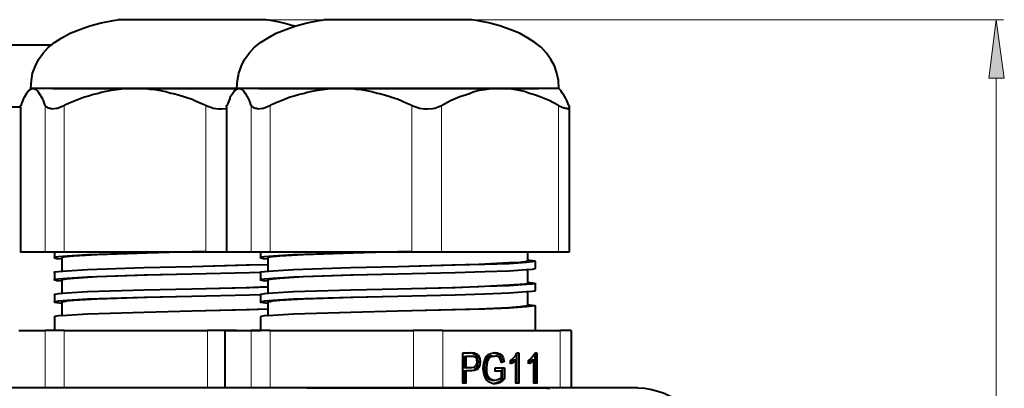
# Model space of a CAD drawing. Units: millimetres. Extents: x -558 to 2097, y -1023 to -726.
# Drawn here: x 9 to 51, y -771 to -756 of the extents above; entities that cross this region are included whole.
import ezdxf

# ---------------------------------------------------------------- set-up
doc = ezdxf.new("R2010")
doc.units = ezdxf.units.MM

msp = doc.modelspace()

# ---------------------------------------------------------------- hatches: boundary and pattern name
at = {"true_color": 0x000007}
msp.add_hatch(color=7, dxfattribs=at).paths.add_polyline_path([(51.078, -758.03), (50.736, -755.529), (50.423, -758.03)])

# ---------------------------------------------------------------- linework, layer by layer
at = {"color": 7, "linetype": 'Continuous', "lineweight": 40, "true_color": 0x000007}
for points in [[(9.564, -758.462), (9.594, -758.12), (9.639, -757.807), (9.758, -757.494), (9.892, -757.226), (10.085, -756.958), (10.309, -756.72), (10.577, -756.497), (10.889, -756.303), (11.247, -756.11), (11.649, -755.946), (12.081, -755.797), (12.557, -755.663), (13.078, -755.559), (13.272, -755.529)], [(14.418, -755.529), (13.272, -755.529), (13.272, -755.529)], [(15.312, -755.529), (13.302, -755.529), (13.302, -755.529)], [(17.545, -755.529), (14.418, -755.529), (14.418, -755.529)], [(18.439, -755.529), (15.312, -755.529), (15.312, -755.529)], [(19.541, -755.529), (17.545, -755.529), (17.545, -755.529)], [(18.349, -758.462), (18.379, -758.12), (18.439, -757.807), (18.543, -757.494), (18.677, -757.226), (18.871, -756.958), (19.094, -756.72), (19.362, -756.497), (19.689, -756.303), (20.032, -756.11), (20.434, -755.946), (20.866, -755.797), (21.342, -755.663), (21.863, -755.559), (22.057, -755.529)], [(19.585, -755.529), (18.439, -755.529), (18.439, -755.529)], [(20.821, -755.812), (20.598, -755.752), (20.389, -755.693), (20.166, -755.633), (19.943, -755.588), (19.719, -755.544), (19.585, -755.529)], [(23.204, -755.529), (22.057, -755.529), (22.057, -755.529)], [(24.097, -755.529), (22.087, -755.529), (22.087, -755.529)], [(26.331, -755.529), (23.204, -755.529), (23.204, -755.529)], [(27.209, -755.529), (24.097, -755.529), (24.097, -755.529)], [(28.326, -755.529), (26.331, -755.529), (26.331, -755.529)], [(28.37, -755.529), (27.209, -755.529), (27.209, -755.529)], [(32.078, -758.462), (32.063, -758.12), (31.989, -757.807), (31.899, -757.494), (31.736, -757.226), (31.557, -756.958), (31.334, -756.72), (31.051, -756.497), (30.738, -756.303), (30.396, -756.11), (29.994, -755.946), (29.562, -755.797), (29.085, -755.663), (28.564, -755.559), (28.37, -755.529)], [(5.946, -756.601), (10.458, -756.601), (10.458, -756.601)], [(9.385, -758.671), (9.281, -758.849), (9.251, -758.894)], [(9.475, -758.552), (9.385, -758.671), (9.385, -758.671)], [(9.564, -758.462), (9.475, -758.552), (9.475, -758.552)], [(9.519, -758.522), (9.475, -758.552), (9.475, -758.552)], [(9.653, -758.462), (9.564, -758.462), (9.564, -758.462)], [(14.001, -758.462), (9.653, -758.462), (9.653, -758.462)], [(9.653, -758.462), (9.713, -758.477), (9.787, -758.507), (9.847, -758.566), (9.922, -758.671)], [(10.056, -758.894), (9.936, -758.686), (9.922, -758.671)], [(10.502, -758.462), (18.349, -758.462), (18.349, -758.462)], [(12.453, -758.671), (12.229, -758.715), (12.021, -758.79), (11.813, -758.849), (11.589, -758.939), (11.381, -759.013), (11.172, -759.102), (10.979, -759.192)], [(13.212, -758.522), (12.989, -758.552), (12.766, -758.596), (12.557, -758.641), (12.453, -758.671)], [(14.001, -758.462), (13.778, -758.462), (13.555, -758.477), (13.331, -758.507), (13.212, -758.522)], [(15.535, -758.671), (15.327, -758.611), (15.103, -758.566), (14.88, -758.522), (14.657, -758.507), (14.433, -758.477), (14.21, -758.462), (13.987, -758.462)], [(18.349, -758.462), (14.001, -758.462), (14.001, -758.462)], [(16.295, -758.894), (16.086, -758.82), (15.863, -758.745), (15.654, -758.686), (15.535, -758.671)], [(18.171, -758.671), (18.052, -758.849), (18.052, -758.894)], [(18.26, -758.552), (18.171, -758.671), (18.171, -758.671)], [(18.349, -758.462), (18.26, -758.552), (18.26, -758.552)], [(18.305, -758.522), (18.26, -758.552), (18.26, -758.552)], [(18.439, -758.462), (18.349, -758.462), (18.349, -758.462)], [(22.787, -758.462), (18.439, -758.462), (18.439, -758.462)], [(18.439, -758.462), (18.513, -758.477), (18.573, -758.507), (18.632, -758.566), (18.707, -758.671)], [(18.841, -758.894), (18.737, -758.686), (18.707, -758.671)], [(19.287, -758.462), (31.214, -758.462), (31.214, -758.462)], [(21.238, -758.671), (21.015, -758.715), (20.791, -758.79), (20.583, -758.849), (20.374, -758.939), (20.166, -759.013), (19.958, -759.102), (19.764, -759.192)], [(22.012, -758.522), (21.789, -758.552), (21.551, -758.596), (21.342, -758.641), (21.238, -758.671)], [(22.787, -758.462), (22.563, -758.462), (22.34, -758.477), (22.117, -758.507), (22.012, -758.522)], [(24.335, -758.671), (24.112, -758.611), (23.889, -758.566), (23.665, -758.522), (23.457, -758.507), (23.218, -758.477), (22.995, -758.462), (22.772, -758.462)], [(29.562, -758.462), (22.787, -758.462), (22.787, -758.462)], [(25.08, -758.894), (24.871, -758.82), (24.648, -758.745), (24.439, -758.686), (24.335, -758.671)], [(27.075, -759.192), (27.462, -758.983), (27.864, -758.805), (28.281, -758.671)], [(28.921, -758.522), (28.683, -758.552), (28.475, -758.611), (28.281, -758.671)], [(29.562, -758.462), (29.338, -758.477), (29.115, -758.492), (28.921, -758.522)], [(32.078, -758.462), (29.562, -758.462), (29.562, -758.462)], [(30.827, -758.671), (30.619, -758.596), (30.396, -758.552), (30.172, -758.507), (29.949, -758.477), (29.725, -758.462), (29.562, -758.462)], [(31.453, -758.894), (31.244, -758.805), (31.036, -758.73), (30.827, -758.671)], [(32.078, -758.462), (32.167, -758.552), (32.167, -758.552)], [(32.242, -758.671), (32.167, -758.552), (32.167, -758.552)], [(32.376, -758.894), (32.272, -758.686), (32.257, -758.671)], [(9.251, -758.894), (9.162, -759.102), (9.132, -759.192)], [(10.175, -759.192), (10.1, -758.983), (10.056, -758.894)], [(17.024, -759.192), (16.816, -759.102), (16.607, -759.013), (16.414, -758.924), (16.295, -758.894)], [(18.052, -758.894), (17.962, -759.102), (17.918, -759.192)], [(18.96, -759.192), (18.885, -758.983), (18.841, -758.894)], [(25.809, -759.192), (25.601, -759.102), (25.407, -759.013), (25.199, -758.924), (25.08, -758.894)], [(32.063, -759.192), (31.855, -759.073), (31.661, -758.983), (31.453, -758.894)], [(32.51, -759.192), (32.421, -758.983), (32.376, -758.894)], [(7.36, -759.251), (9.117, -759.251), (9.117, -759.251)], [(9.117, -759.266), (9.117, -765.431), (9.117, -765.431)], [(10.443, -759.326), (10.666, -759.296), (10.696, -759.296)], [(10.696, -759.296), (10.904, -759.222), (10.979, -759.192)], [(17.024, -759.192), (17.233, -759.266), (17.337, -759.296)], [(17.337, -759.296), (17.56, -759.326), (17.679, -759.326)], [(17.679, -759.326), (17.903, -759.311), (17.903, -759.311)], [(17.903, -759.266), (17.903, -765.431), (17.903, -765.431)], [(19.228, -759.326), (19.466, -759.296), (19.481, -759.296)], [(19.481, -759.296), (19.689, -759.222), (19.764, -759.192)], [(25.809, -759.192), (26.018, -759.266), (26.137, -759.296)], [(26.137, -759.296), (26.345, -759.326), (26.465, -759.326)], [(26.465, -759.326), (26.688, -759.311), (26.792, -759.296)], [(26.792, -759.296), (27.001, -759.222), (27.075, -759.192)], [(32.063, -759.192), (32.257, -759.281), (32.287, -759.296)], [(32.45, -759.326), (32.495, -759.326), (32.51, -759.296)], [(32.51, -759.296), (32.525, -759.266), (32.525, -759.266)], [(32.525, -759.266), (32.525, -765.431), (32.525, -765.431)], [(9.117, -765.431), (9.132, -765.431), (9.132, -765.431)], [(9.132, -765.431), (10.175, -765.431), (10.175, -765.431)], [(10.175, -765.431), (10.979, -765.431), (10.979, -765.431)], [(10.577, -765.431), (10.577, -765.684), (10.577, -765.684)], [(10.979, -765.431), (17.024, -765.431), (17.024, -765.431)], [(16.429, -765.431), (14.403, -765.49), (14.403, -765.49)], [(16.429, -765.431), (14.523, -765.49), (14.523, -765.49)], [(16.994, -765.431), (16.429, -765.431), (16.429, -765.431)], [(17.024, -765.431), (17.903, -765.431), (17.903, -765.431)], [(17.903, -765.431), (17.918, -765.431), (17.918, -765.431)], [(17.918, -765.431), (18.96, -765.431), (18.96, -765.431)], [(18.96, -765.431), (19.764, -765.431), (19.764, -765.431)], [(19.362, -765.431), (19.362, -765.684), (19.362, -765.684)], [(19.764, -765.431), (25.809, -765.431), (25.809, -765.431)], [(25.214, -765.431), (23.204, -765.49), (23.204, -765.49)], [(25.214, -765.431), (23.308, -765.49), (23.308, -765.49)], [(25.78, -765.431), (25.214, -765.431), (25.214, -765.431)], [(25.809, -765.431), (27.075, -765.431), (27.075, -765.431)], [(27.075, -765.431), (32.063, -765.431), (32.063, -765.431)], [(30.738, -765.431), (30.738, -765.833), (30.738, -765.833)], [(32.063, -765.431), (32.525, -765.431), (32.525, -765.431)], [(11.113, -765.609), (10.74, -765.639), (10.592, -765.654), (10.577, -765.669), (10.577, -765.669), (10.562, -765.669), (10.577, -765.684)], [(10.577, -765.684), (10.562, -765.669), (10.562, -765.669), (10.577, -765.684), (10.577, -765.684), (10.666, -765.714), (10.889, -765.729)], [(11.396, -765.609), (11.083, -765.639), (10.979, -765.654), (10.919, -765.654), (10.889, -765.669), (10.889, -765.669), (10.889, -765.669), (10.889, -765.684)], [(10.889, -765.684), (10.889, -766.25), (10.889, -766.25)], [(14.403, -765.49), (11.976, -765.565), (11.113, -765.609)], [(14.523, -765.49), (12.393, -765.565), (11.396, -765.609)], [(19.898, -765.609), (19.526, -765.639), (19.377, -765.654), (19.362, -765.669), (19.362, -765.669), (19.362, -765.669), (19.362, -765.684)], [(19.362, -765.684), (19.362, -765.669), (19.362, -765.669), (19.362, -765.684), (19.362, -765.684), (19.466, -765.714), (19.675, -765.729)], [(20.181, -765.609), (19.868, -765.639), (19.764, -765.654), (19.704, -765.654), (19.689, -765.669), (19.675, -765.669), (19.675, -765.669), (19.675, -765.684)], [(19.675, -765.684), (19.675, -766.25), (19.675, -766.25)], [(23.204, -765.49), (20.762, -765.565), (19.898, -765.609)], [(23.308, -765.49), (21.193, -765.565), (20.181, -765.609)], [(30.41, -765.892), (29.949, -765.907), (28.668, -765.967), (27.537, -765.997)], [(30.708, -765.892), (29.964, -765.937), (28.921, -765.967), (27.656, -765.997)], [(30.738, -765.833), (30.738, -765.833), (30.738, -765.833), (30.738, -765.833), (30.738, -765.833), (30.634, -765.863), (30.41, -765.892)], [(31.066, -765.833), (31.051, -765.833), (31.051, -765.833), (31.051, -765.833), (31.051, -765.833), (30.946, -765.863), (30.708, -765.892)], [(30.738, -765.773), (30.961, -765.803), (31.051, -765.818), (31.051, -765.818), (31.051, -765.833), (31.051, -765.833), (31.066, -765.833)], [(31.066, -765.833), (31.066, -766.146), (31.066, -766.146)], [(11.113, -766.25), (10.74, -766.28), (10.592, -766.294), (10.577, -766.294), (10.577, -766.294), (10.562, -766.294), (10.577, -766.309)], [(10.577, -766.309), (10.577, -766.622), (10.577, -766.622)], [(14.403, -766.116), (11.976, -766.205), (11.113, -766.25)], [(16.429, -766.071), (14.403, -766.116), (14.403, -766.116)], [(18.885, -765.997), (16.429, -766.071), (16.429, -766.071)], [(18.751, -765.997), (16.429, -766.071), (16.429, -766.071)], [(18.885, -766.324), (16.429, -766.384), (16.429, -766.384)], [(19.675, -765.982), (18.751, -765.997), (18.751, -765.997)], [(19.675, -765.982), (18.885, -765.997), (18.885, -765.997)], [(19.362, -766.309), (18.885, -766.324), (18.885, -766.324)], [(19.898, -766.25), (19.526, -766.28), (19.377, -766.294), (19.362, -766.294), (19.362, -766.294), (19.362, -766.294), (19.362, -766.309)], [(19.362, -766.309), (19.362, -766.622), (19.362, -766.622)], [(23.204, -766.116), (20.762, -766.205), (19.898, -766.25)], [(25.214, -766.071), (23.204, -766.116), (23.204, -766.116)], [(27.656, -765.997), (25.214, -766.071), (25.214, -766.071)], [(27.537, -765.997), (25.214, -766.071), (25.214, -766.071)], [(27.656, -766.324), (25.214, -766.384), (25.214, -766.384)], [(30.708, -766.205), (29.964, -766.25), (28.921, -766.28), (27.656, -766.324)], [(31.066, -766.146), (31.051, -766.146), (31.051, -766.16), (31.051, -766.146), (31.051, -766.16), (30.946, -766.19), (30.708, -766.205)], [(30.738, -766.205), (30.738, -766.771), (30.738, -766.771)], [(11.113, -766.562), (10.74, -766.592), (10.592, -766.607), (10.577, -766.607), (10.577, -766.607), (10.577, -766.622), (10.562, -766.622)], [(10.577, -766.622), (10.562, -766.622), (10.562, -766.622), (10.577, -766.637), (10.577, -766.622), (10.666, -766.652), (10.889, -766.667)], [(11.396, -766.562), (11.083, -766.592), (10.979, -766.607), (10.919, -766.622), (10.889, -766.622), (10.889, -766.622), (10.889, -766.622), (10.889, -766.637)], [(10.889, -766.622), (10.889, -767.203), (10.889, -767.203)], [(14.403, -766.428), (11.976, -766.518), (11.113, -766.562)], [(14.523, -766.428), (12.393, -766.503), (11.396, -766.562)], [(16.429, -766.384), (14.403, -766.428), (14.403, -766.428)], [(16.429, -766.384), (14.523, -766.428), (14.523, -766.428)], [(19.898, -766.562), (19.526, -766.592), (19.377, -766.607), (19.362, -766.607), (19.362, -766.607), (19.362, -766.622), (19.362, -766.622)], [(19.362, -766.622), (19.362, -766.622), (19.362, -766.622), (19.362, -766.637), (19.362, -766.622), (19.466, -766.652), (19.675, -766.667)], [(20.181, -766.562), (19.868, -766.592), (19.764, -766.607), (19.704, -766.622), (19.689, -766.622), (19.675, -766.622), (19.675, -766.622), (19.675, -766.637)], [(19.675, -766.622), (19.675, -767.203), (19.675, -767.203)], [(23.204, -766.428), (20.762, -766.518), (19.898, -766.562)], [(23.308, -766.428), (21.193, -766.503), (20.181, -766.562)], [(25.214, -766.384), (23.204, -766.428), (23.204, -766.428)], [(25.214, -766.384), (23.308, -766.428), (23.308, -766.428)], [(30.738, -766.726), (30.961, -766.756), (31.051, -766.771), (31.051, -766.771), (31.051, -766.771), (31.051, -766.771), (31.066, -766.771)], [(14.403, -767.069), (11.976, -767.143), (11.113, -767.188)], [(16.429, -767.024), (14.403, -767.069), (14.403, -767.069)], [(18.885, -766.964), (16.429, -767.024), (16.429, -767.024)], [(18.751, -766.964), (16.429, -767.024), (16.429, -767.024)], [(19.675, -766.92), (18.751, -766.964), (18.751, -766.964)], [(19.675, -766.935), (18.885, -766.964), (18.885, -766.964)], [(23.204, -767.069), (20.762, -767.143), (19.898, -767.188)], [(25.214, -767.024), (23.204, -767.069), (23.204, -767.069)], [(27.656, -766.964), (25.214, -767.024), (25.214, -767.024)], [(27.537, -766.964), (25.214, -767.024), (25.214, -767.024)], [(30.41, -766.83), (29.949, -766.86), (28.668, -766.92), (27.537, -766.964)], [(30.708, -766.83), (29.964, -766.875), (28.921, -766.905), (27.656, -766.964)], [(30.708, -767.143), (29.964, -767.188), (28.921, -767.232), (27.656, -767.277)], [(30.738, -766.771), (30.738, -766.786), (30.738, -766.786), (30.738, -766.786), (30.738, -766.801), (30.634, -766.816), (30.41, -766.83)], [(31.066, -766.771), (31.051, -766.786), (31.051, -766.786), (31.051, -766.786), (31.051, -766.801), (30.946, -766.816), (30.708, -766.83)], [(31.066, -767.098), (31.051, -767.098), (31.051, -767.098), (31.051, -767.098), (31.051, -767.113), (30.946, -767.128), (30.708, -767.143)], [(30.738, -767.143), (30.738, -767.739), (30.738, -767.739)], [(31.066, -766.771), (31.066, -767.098), (31.066, -767.098)], [(11.113, -767.188), (10.74, -767.218), (10.592, -767.247), (10.577, -767.247), (10.577, -767.262), (10.562, -767.247), (10.562, -767.247)], [(11.113, -767.501), (10.74, -767.53), (10.592, -767.56), (10.577, -767.56), (10.577, -767.575), (10.562, -767.56), (10.562, -767.56)], [(10.577, -767.575), (10.562, -767.56), (10.577, -767.575), (10.577, -767.575), (10.577, -767.575), (10.666, -767.59), (10.889, -767.62)], [(10.577, -767.262), (10.577, -767.575), (10.577, -767.575)], [(11.396, -767.501), (11.083, -767.53), (10.979, -767.56), (10.919, -767.56), (10.889, -767.575), (10.889, -767.575), (10.889, -767.56), (10.889, -767.575)], [(10.889, -767.575), (10.889, -768.156), (10.889, -768.156)], [(14.403, -767.381), (11.976, -767.456), (11.113, -767.501)], [(14.523, -767.381), (12.393, -767.456), (11.396, -767.501)], [(16.429, -767.337), (14.403, -767.381), (14.403, -767.381)], [(16.429, -767.337), (14.523, -767.381), (14.523, -767.381)], [(18.885, -767.277), (16.429, -767.337), (16.429, -767.337)], [(19.362, -767.262), (18.885, -767.277), (18.885, -767.277)], [(19.898, -767.188), (19.526, -767.218), (19.377, -767.247), (19.362, -767.247), (19.362, -767.262), (19.362, -767.247), (19.362, -767.247)], [(19.362, -767.262), (19.362, -767.575), (19.362, -767.575)], [(19.898, -767.501), (19.526, -767.53), (19.377, -767.56), (19.362, -767.56), (19.362, -767.575), (19.362, -767.56), (19.362, -767.56)], [(19.362, -767.575), (19.362, -767.56), (19.362, -767.575), (19.362, -767.575), (19.362, -767.575), (19.466, -767.59), (19.675, -767.62)], [(20.181, -767.501), (19.868, -767.53), (19.764, -767.56), (19.704, -767.56), (19.689, -767.575), (19.675, -767.575), (19.675, -767.56), (19.675, -767.575)], [(19.675, -767.575), (19.675, -768.156), (19.675, -768.156)], [(23.204, -767.381), (20.762, -767.456), (19.898, -767.501)], [(23.308, -767.381), (21.193, -767.456), (20.181, -767.501)], [(25.214, -767.337), (23.204, -767.381), (23.204, -767.381)], [(25.214, -767.337), (23.308, -767.381), (23.308, -767.381)], [(27.656, -767.277), (25.214, -767.337), (25.214, -767.337)], [(16.429, -767.962), (14.403, -768.022), (14.403, -768.022)], [(18.885, -767.903), (16.429, -767.962), (16.429, -767.962)], [(18.751, -767.903), (16.429, -767.962), (16.429, -767.962)], [(19.675, -767.873), (18.751, -767.903), (18.751, -767.903)], [(19.675, -767.873), (18.885, -767.903), (18.885, -767.903)], [(25.214, -767.962), (23.204, -768.022), (23.204, -768.022)], [(27.656, -767.903), (25.214, -767.962), (25.214, -767.962)], [(27.537, -767.903), (25.214, -767.962), (25.214, -767.962)], [(30.41, -767.783), (29.949, -767.813), (28.668, -767.873), (27.537, -767.903)], [(30.708, -767.783), (29.964, -767.828), (28.921, -767.873), (27.656, -767.903)], [(30.738, -767.739), (30.738, -767.724), (30.738, -767.724), (30.738, -767.739), (30.738, -767.739), (30.634, -767.754), (30.41, -767.783)], [(31.066, -767.739), (31.051, -767.739), (31.051, -767.724), (31.051, -767.739), (31.051, -767.739), (30.946, -767.754), (30.708, -767.783)], [(30.738, -767.679), (30.961, -767.709), (31.051, -767.724), (31.051, -767.724), (31.051, -767.724), (31.051, -767.739), (31.066, -767.739)], [(31.066, -767.739), (31.066, -768.781), (31.066, -768.781)], [(11.113, -768.141), (10.74, -768.156), (10.592, -768.185), (10.577, -768.2), (10.577, -768.2), (10.562, -768.2), (10.562, -768.2)], [(10.577, -768.2), (10.577, -768.781), (10.577, -768.781)], [(14.403, -768.022), (11.976, -768.096), (11.113, -768.141)], [(19.898, -768.141), (19.526, -768.156), (19.377, -768.185), (19.362, -768.2), (19.362, -768.2), (19.362, -768.2), (19.362, -768.2)], [(19.362, -768.2), (19.362, -768.781), (19.362, -768.781)], [(23.204, -768.022), (20.762, -768.096), (19.898, -768.141)], [(9.058, -768.781), (10.175, -768.781), (10.175, -768.781)], [(10.979, -768.781), (10.175, -768.781), (10.175, -768.781)], [(10.979, -768.781), (17.099, -768.781), (17.099, -768.781)], [(18.334, -768.781), (17.099, -768.781), (17.099, -768.781)], [(17.843, -768.781), (17.828, -768.781), (17.828, -768.781)], [(17.843, -768.781), (18.96, -768.781), (18.96, -768.781)], [(17.843, -768.781), (17.843, -771.238), (17.843, -771.238)], [(18.334, -768.781), (19.362, -768.781), (19.362, -768.781)], [(19.764, -768.781), (18.96, -768.781), (18.96, -768.781)], [(19.764, -768.781), (25.884, -768.781), (25.884, -768.781)], [(27.135, -768.781), (25.884, -768.781), (25.884, -768.781)], [(27.135, -768.781), (32.138, -768.781), (32.138, -768.781)], [(32.599, -768.781), (32.138, -768.781), (32.138, -768.781)], [(32.599, -768.781), (32.599, -771.238), (32.599, -771.238)], [(27.983, -771.029), (27.983, -769.734), (27.983, -769.734)], [(27.983, -769.734), (28.341, -769.734), (28.341, -769.734)], [(28.028, -769.898), (28.028, -770.359), (28.028, -770.359)], [(28.028, -769.898), (28.117, -769.898), (28.117, -769.898)], [(28.37, -769.898), (28.117, -769.898), (28.117, -769.898)], [(28.117, -769.898), (28.117, -770.359), (28.117, -770.359)], [(28.4, -769.749), (28.266, -769.734), (28.266, -769.734)], [(28.504, -769.749), (28.341, -769.734), (28.341, -769.734)], [(28.475, -769.898), (28.37, -769.898), (28.37, -769.898)], [(28.4, -769.749), (28.504, -769.749), (28.504, -769.749)], [(28.4, -769.749), (28.475, -769.779), (28.534, -769.838), (28.579, -769.898), (28.609, -769.957), (28.624, -770.121)], [(28.594, -770.121), (28.579, -770.047), (28.579, -770.002), (28.534, -769.943), (28.475, -769.898)], [(28.504, -769.749), (28.579, -769.779), (28.638, -769.838), (28.683, -769.913), (28.713, -770.002), (28.728, -770.121)], [(28.847, -770.404), (28.877, -770.196), (28.921, -770.047), (28.981, -769.898), (29.07, -769.808), (29.175, -769.764), (29.294, -769.734), (29.353, -769.719)], [(29.249, -769.883), (29.16, -769.883), (29.07, -769.913), (29.026, -769.957), (28.981, -770.017), (28.936, -770.121)], [(29.353, -769.883), (29.249, -769.898), (29.189, -769.913), (29.115, -769.957), (29.07, -770.032), (29.026, -770.121)], [(29.249, -769.883), (29.353, -769.883), (29.353, -769.883)], [(29.294, -769.734), (29.398, -769.749), (29.487, -769.794), (29.532, -769.823), (29.591, -769.928), (29.651, -770.047), (29.666, -770.106)], [(29.353, -769.719), (29.457, -769.734), (29.562, -769.779), (29.651, -769.838), (29.711, -769.943), (29.74, -770.047), (29.755, -770.106)], [(29.636, -770.151), (29.606, -770.062), (29.562, -769.972), (29.502, -769.913), (29.428, -769.883), (29.353, -769.883)], [(30.023, -770.062), (30.142, -769.957), (30.262, -769.823), (30.291, -769.734)], [(30.023, -770.151), (30.142, -770.032), (30.142, -770.032)], [(30.023, -770.211), (30.023, -770.062), (30.023, -770.062)], [(30.142, -770.032), (30.247, -770.032), (30.247, -770.032)], [(30.247, -771.029), (30.247, -770.032), (30.247, -770.032)], [(30.276, -769.779), (30.276, -771.029), (30.276, -771.029)], [(30.291, -769.734), (30.381, -769.734), (30.381, -769.734)], [(30.381, -769.734), (30.381, -771.029), (30.381, -771.029)], [(30.783, -770.062), (30.917, -769.957), (31.021, -769.823), (31.066, -769.734)], [(30.783, -770.151), (30.917, -770.032), (30.917, -770.032)], [(30.783, -770.211), (30.783, -770.062), (30.783, -770.062)], [(30.917, -770.032), (31.021, -770.032), (31.021, -770.032)], [(31.021, -771.029), (31.021, -770.032), (31.021, -770.032)], [(31.051, -769.779), (31.051, -771.029), (31.051, -771.029)], [(31.066, -769.734), (31.14, -769.734), (31.14, -769.734)], [(31.14, -769.734), (31.14, -771.029), (31.14, -771.029)], [(28.028, -770.359), (28.117, -770.359), (28.117, -770.359)], [(28.028, -770.508), (28.117, -770.508), (28.117, -770.508)], [(28.028, -770.508), (28.028, -771.029), (28.028, -771.029)], [(28.117, -770.359), (28.37, -770.359), (28.37, -770.359)], [(28.37, -770.508), (28.117, -770.508), (28.117, -770.508)], [(28.117, -770.508), (28.117, -771.029), (28.117, -771.029)], [(28.624, -770.121), (28.609, -770.255), (28.564, -770.374), (28.519, -770.419), (28.475, -770.464), (28.43, -770.493), (28.326, -770.508), (28.266, -770.508)], [(28.728, -770.121), (28.713, -770.255), (28.668, -770.359), (28.609, -770.449), (28.549, -770.464), (28.49, -770.493), (28.37, -770.508)], [(28.37, -770.359), (28.46, -770.345), (28.49, -770.33), (28.549, -770.285), (28.579, -770.211), (28.594, -770.121)], [(28.624, -770.121), (28.728, -770.121), (28.728, -770.121)], [(29.368, -771.059), (29.279, -771.059), (29.204, -771.029), (29.1, -770.97), (28.996, -770.895), (28.936, -770.776), (28.892, -770.657), (28.862, -770.508), (28.847, -770.404)], [(28.936, -770.121), (28.892, -770.359), (28.892, -770.389)], [(28.892, -770.389), (28.996, -770.389), (28.996, -770.389)], [(28.892, -770.389), (28.907, -770.553), (28.921, -770.627), (28.951, -770.702), (28.981, -770.761), (29.026, -770.821), (29.07, -770.851), (29.145, -770.881), (29.249, -770.91)], [(28.936, -770.121), (29.026, -770.121), (29.026, -770.121)], [(29.026, -770.121), (28.996, -770.359), (28.996, -770.389)], [(28.996, -770.389), (28.996, -770.553), (29.026, -770.672), (29.1, -770.776), (29.16, -770.851), (29.264, -770.895), (29.353, -770.91)], [(29.368, -770.523), (29.368, -770.374), (29.368, -770.374)], [(29.368, -770.374), (29.77, -770.374), (29.77, -770.374)], [(29.636, -770.523), (29.368, -770.523), (29.368, -770.523)], [(29.666, -770.106), (29.621, -770.121), (29.621, -770.121)], [(29.755, -770.106), (29.636, -770.151), (29.636, -770.151)], [(29.636, -770.761), (29.636, -770.523), (29.636, -770.523)], [(29.666, -770.106), (29.755, -770.106), (29.755, -770.106)], [(29.666, -770.374), (29.666, -770.851), (29.666, -770.851)], [(29.77, -770.374), (29.77, -770.851), (29.77, -770.851)], [(29.249, -770.91), (29.353, -770.91), (29.353, -770.91)], [(29.666, -770.851), (29.547, -770.97), (29.443, -771.015), (29.353, -771.044), (29.309, -771.059)], [(29.353, -770.91), (29.472, -770.881), (29.591, -770.821), (29.636, -770.761)], [(29.77, -770.851), (29.681, -770.94), (29.547, -771.015), (29.457, -771.044), (29.368, -771.059)], [(29.666, -770.851), (29.77, -770.851), (29.77, -770.851)], [(35.428, -771.238), (-19.025, -771.238), (-19.025, -771.238)], [(31.676, -771.268), (31.453, -771.253), (31.229, -771.253), (31.006, -771.253), (30.783, -771.253), (30.544, -771.253), (30.321, -771.253), (30.098, -771.253), (29.874, -771.253), (29.651, -771.253), (29.428, -771.253), (29.204, -771.253), (28.981, -771.253), (28.758, -771.253), (28.519, -771.253), (28.296, -771.253), (28.073, -771.253), (27.849, -771.253), (27.626, -771.253), (27.403, -771.253), (27.179, -771.253), (26.956, -771.253), (26.733, -771.253), (26.494, -771.253), (26.271, -771.253), (26.048, -771.253), (25.824, -771.253), (25.601, -771.253), (25.378, -771.253), (25.154, -771.253), (24.931, -771.253), (24.707, -771.253), (24.469, -771.253), (24.246, -771.253), (24.023, -771.253), (23.799, -771.253), (23.576, -771.253), (23.352, -771.253), (23.129, -771.253), (22.906, -771.253), (22.668, -771.253), (22.444, -771.253), (22.221, -771.253), (21.997, -771.253), (21.774, -771.253), (21.551, -771.253), (21.327, -771.253), (21.104, -771.238), (20.881, -771.238), (20.642, -771.238), (20.419, -771.238), (20.196, -771.238), (19.972, -771.238), (19.749, -771.238), (19.526, -771.238), (19.302, -771.238), (19.079, -771.238), (18.841, -771.238), (18.617, -771.238), (18.394, -771.238), (18.171, -771.238), (17.947, -771.238), (17.724, -771.238), (17.501, -771.238), (17.277, -771.238), (17.039, -771.238), (16.816, -771.238), (16.592, -771.238), (16.369, -771.238), (16.146, -771.238), (15.922, -771.238), (15.699, -771.238), (15.476, -771.238), (15.237, -771.238), (15.014, -771.238), (14.791, -771.238), (14.567, -771.238), (14.344, -771.238), (14.121, -771.238), (13.897, -771.238), (13.674, -771.238), (13.45, -771.238), (13.212, -771.238), (12.989, -771.238), (12.766, -771.238), (12.542, -771.238), (12.319, -771.238), (12.095, -771.238), (11.872, -771.238), (11.649, -771.238), (11.425, -771.238), (11.187, -771.238), (10.964, -771.238), (10.74, -771.238), (10.517, -771.238), (10.294, -771.238), (10.07, -771.238), (9.847, -771.238), (9.624, -771.238), (9.4, -771.238), (9.162, -771.238), (8.939, -771.238)], [(28.117, -771.029), (27.983, -771.029), (27.983, -771.029)], [(30.381, -771.029), (30.247, -771.029), (30.247, -771.029)], [(31.14, -771.029), (31.021, -771.029), (31.021, -771.029)]]:
    msp.add_lwpolyline(points, dxfattribs=at)
at = {"color": 7, "linetype": 'Continuous', "lineweight": 9, "true_color": 0x000007}
for points in [[(15.312, -755.529), (51.048, -755.529), (51.048, -755.529)], [(50.736, -988.59), (50.736, -758.03), (50.736, -758.03)], [(9.132, -759.192), (9.132, -765.431), (9.132, -765.431)], [(10.175, -765.431), (10.175, -759.192), (10.175, -759.192)], [(10.979, -759.192), (10.979, -765.431), (10.979, -765.431)], [(17.024, -765.431), (17.024, -759.192), (17.024, -759.192)], [(17.918, -759.192), (17.918, -765.431), (17.918, -765.431)], [(18.96, -765.431), (18.96, -759.192), (18.96, -759.192)], [(19.764, -759.192), (19.764, -765.431), (19.764, -765.431)], [(25.809, -765.431), (25.809, -759.192), (25.809, -759.192)], [(27.075, -759.192), (27.075, -765.431), (27.075, -765.431)], [(32.063, -765.431), (32.063, -759.192), (32.063, -759.192)], [(10.175, -771.238), (10.175, -768.781), (10.175, -768.781)], [(10.979, -768.781), (10.979, -771.238), (10.979, -771.238)], [(17.099, -771.238), (17.099, -768.781), (17.099, -768.781)], [(17.843, -768.781), (17.843, -771.238), (17.843, -771.238)], [(18.96, -771.238), (18.96, -768.781), (18.96, -768.781)], [(19.764, -768.781), (19.764, -771.238), (19.764, -771.238)], [(25.884, -771.238), (25.884, -768.781), (25.884, -768.781)], [(27.135, -768.781), (27.135, -771.238), (27.135, -771.238)], [(32.138, -771.238), (32.138, -768.781), (32.138, -768.781)]]:
    msp.add_lwpolyline(points, dxfattribs=at)
msp.add_lwpolyline([(51.078, -758.03), (50.736, -755.529), (50.423, -758.03)], close=True, dxfattribs=at)
at = {"color": 7, "linetype": 'Continuous', "lineweight": 40, "true_color": 0x000007}
for points in [[(9.519, -758.507), (9.564, -758.477), (9.609, -758.462), (9.653, -758.462)], [(18.305, -758.507), (18.349, -758.477), (18.394, -758.462), (18.439, -758.462)], [(9.117, -759.251), (9.117, -759.236), (9.117, -759.207), (9.132, -759.192)], [(10.279, -759.281), (10.234, -759.266), (10.204, -759.236), (10.175, -759.192)], [(17.903, -759.251), (17.903, -759.236), (17.903, -759.207), (17.918, -759.192)], [(19.064, -759.281), (19.019, -759.266), (18.99, -759.236), (18.975, -759.192)], [(32.45, -759.326), (32.391, -759.326), (32.331, -759.311), (32.287, -759.296)], [(32.51, -759.192), (32.525, -759.207), (32.525, -759.236), (32.525, -759.251)], [(30.247, -770.017), (30.187, -770.106), (30.113, -770.166), (30.023, -770.211)], [(31.021, -770.032), (30.961, -770.106), (30.887, -770.166), (30.798, -770.211)]]:
    msp.add_open_spline(points, degree=3, dxfattribs=at)
for points in [[(10.458, -759.326), (10.443, -759.326), (10.443, -759.326), (10.443, -759.326), (10.443, -759.326), (10.383, -759.326), (10.324, -759.311), (10.279, -759.296)], [(19.243, -759.326), (19.243, -759.326), (19.228, -759.326), (19.228, -759.326), (19.228, -759.326), (19.168, -759.326), (19.109, -759.311), (19.064, -759.296)], [(35.443, -771.238), (37.037, -771.238), (38.347, -772.533), (38.347, -774.142), (38.347, -774.142), (38.347, -774.142), (38.347, -774.142), (38.347, -774.142)]]:
    msp.add_open_spline(points, degree=3, knots=[0, 0, 0, 0, 0.125, 0.125, 0.125, 0.125001, 1, 1, 1, 1], dxfattribs=at)

doc.saveas('drawing.dxf')
